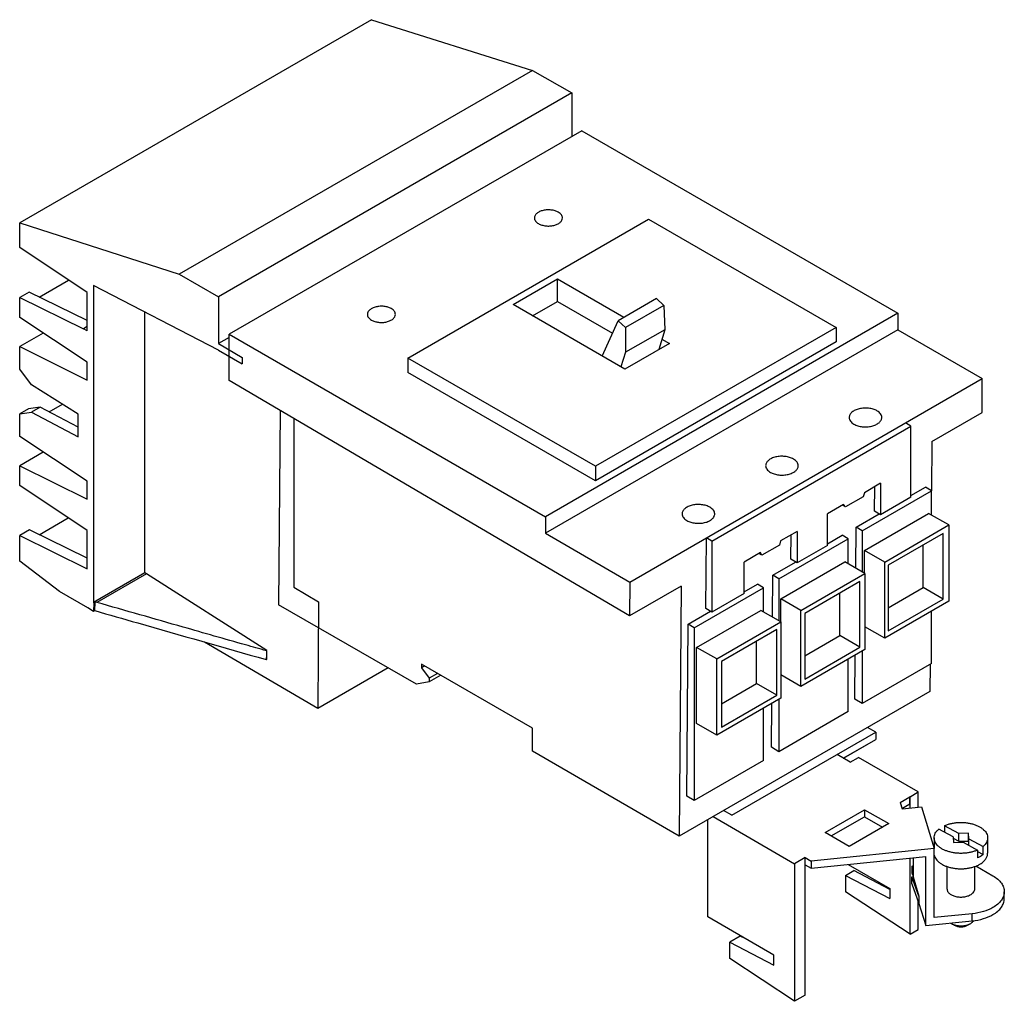
# Model space of a CAD drawing. Units: millimetres. Extents: x 33 to 258, y 91 to 316.
import ezdxf

# ---------------------------------------------------------------- set-up
doc = ezdxf.new("R2010")
doc.units = ezdxf.units.MM
doc.header["$LTSCALE"] = 26.479135
doc.layers.get('0').update_dxf_attribs({"linetype": 'CONTINUOUS'})

msp = doc.modelspace()

# ---------------------------------------------------------------- linework, layer by layer
at = {"color": 7, "linetype": 'Continuous'}
for p, q in [((113.71, 315.8), (33.32, 269.38)), ((113.71, 315.8), (150.53, 304.2)), ((150.53, 304.2), (69.81, 257.6)), ((150.53, 304.2), (159.56, 299.07)), ((159.56, 299.07), (78.77, 252.43)), ((159.56, 299.07), (159.56, 289.1)), ((161.8, 290.4), (81.24, 243.89)), ((161.8, 290.4), (234.06, 248.68)), ((122.05, 238.46), (177.06, 270.22)), ((177.06, 270.22), (219.95, 245.46)), ((33.32, 263.69), (33.32, 269.38)), ((33.32, 269.38), (69.81, 257.6)), ((48.76, 253.43), (33.32, 263.69)), ((69.81, 257.6), (78.77, 252.43)), ((37.78, 252.4), (44.49, 256.27)), ((50.18, 255.06), (50.18, 182.55)), ((78.77, 240.28), (50.18, 255.06)), ((146.09, 250.66), (156.28, 256.55)), ((156.28, 251.36), (156.28, 256.55)), ((156.28, 256.55), (171.46, 247.78)), ((35.48, 253.53), (33.32, 252.28)), ((33.32, 247.7), (33.32, 252.28)), ((33.32, 252.28), (47.9, 245.14)), ((48.76, 247.02), (35.48, 253.53)), ((48.76, 244.64), (48.76, 253.43)), ((78.77, 252.43), (78.77, 241.74)), ((171.65, 235.9), (146.09, 250.66)), ((150.58, 248.07), (156.28, 251.36)), ((156.28, 251.36), (168.82, 244.12)), ((178.89, 252.06), (170.1, 246.99)), ((180.6, 250.5), (171.82, 245.43)), ((180.6, 250.5), (178.89, 252.06)), ((180.6, 250.5), (180.76, 244.94)), ((48.76, 237.54), (33.32, 247.7)), ((61.95, 189.34), (61.95, 248.97)), ((234.06, 248.68), (153.5, 202.17)), ((234.06, 248.68), (234.06, 244.91)), ((48.76, 245.63), (47.9, 245.14)), ((219.95, 245.46), (164.93, 213.7)), ((166.48, 238.89), (170.1, 246.99)), ((170.1, 246.99), (171.82, 245.43)), ((171.82, 245.43), (171.82, 239.77)), ((219.95, 245.46), (219.95, 242.13)), ((38.69, 244.17), (33.32, 241.06)), ((48.76, 244.64), (47.9, 245.14)), ((81.24, 243.17), (78.77, 241.74)), ((81.17, 233.33), (81.24, 243.89)), ((81.24, 243.89), (153.5, 202.17)), ((234.06, 244.91), (153.5, 198.4)), ((180.76, 244.94), (171.82, 239.77)), ((180.76, 244.94), (179.43, 240.39)), ((234.06, 244.91), (253.37, 233.76)), ((33.32, 235.9), (33.32, 241.06)), ((33.32, 241.06), (48.76, 233.39)), ((78.77, 241.74), (84.21, 238.6)), ((219.95, 242.13), (164.93, 210.37)), ((181.84, 241.79), (171.65, 235.9)), ((180.12, 242.78), (181.84, 241.79)), ((78.77, 240.28), (84.21, 237.14)), ((84.21, 238.6), (84.21, 237.14)), ((171.82, 239.77), (170.73, 236.43)), ((48.76, 233.39), (48.76, 237.54)), ((122.05, 238.46), (122.05, 235.13)), ((164.93, 213.7), (122.05, 238.46)), ((36.02, 232.36), (33.32, 235.9)), ((164.93, 210.37), (122.05, 235.13)), ((46.7, 225.65), (36.02, 232.36)), ((172.75, 179.53), (81.17, 233.33)), ((172.81, 187.25), (253.37, 233.76)), ((253.31, 226.03), (253.37, 233.76)), ((40.07, 226.14), (43.12, 227.9)), ((35.3, 226.81), (33.32, 225.67)), ((33.32, 225.67), (36.02, 226.09)), ((33.32, 220.49), (33.32, 225.67)), ((37.99, 227.23), (35.3, 226.81)), ((37.99, 227.23), (36.02, 226.09)), ((36.02, 226.09), (46.7, 220.46)), ((46.7, 222.65), (37.99, 227.23)), ((46.7, 220.46), (46.7, 225.65)), ((92.84, 226.47), (92.52, 182.04)), ((241.8, 219.39), (253.31, 226.03)), ((95.99, 224.62), (95.99, 186.04)), ((191.57, 196.59), (237.06, 222.86)), ((237.06, 222.86), (235.79, 223.61)), ((237.06, 206.64), (237.06, 222.86)), ((48.76, 210.33), (33.32, 220.49)), ((241.8, 219.39), (241.72, 208.1)), ((38.69, 216.96), (33.32, 213.85)), ((33.32, 209.28), (33.32, 213.85)), ((33.32, 213.85), (48.76, 206.18)), ((164.93, 213.7), (164.93, 210.37)), ((48.76, 206.18), (48.76, 210.33)), ((230.13, 209.82), (226.41, 207.67)), ((230.13, 209.82), (230.13, 202.63)), ((48.76, 199.02), (33.32, 209.28)), ((225.9, 198.95), (241.75, 208.1)), ((226.41, 207.67), (226.12, 206.72)), ((228.73, 203.45), (228.77, 209.03)), ((237.06, 207.03), (240.35, 208.93)), ((241.75, 208.1), (240.35, 208.93)), ((241.75, 202.57), (241.75, 208.1)), ((221.67, 204.96), (217.95, 202.81)), ((222.12, 204.41), (221.43, 204.82)), ((222.12, 204.41), (221.67, 204.96)), ((226.12, 206.72), (222.12, 204.41)), ((237.06, 206.64), (230.13, 202.63)), ((217.95, 195.63), (217.95, 202.81)), ((224.5, 199.78), (229.79, 202.83)), ((226.46, 194.49), (241.1, 202.94)), ((230.13, 202.63), (228.73, 203.45)), ((245.7, 200.29), (241.1, 202.94)), ((37.78, 198.06), (44.43, 201.9)), ((153.5, 202.17), (153.5, 198.4)), ((35.55, 199.16), (33.32, 197.87)), ((48.76, 192.68), (35.55, 199.16)), ((48.76, 190.3), (48.76, 199.02)), ((153.5, 198.4), (172.81, 187.25)), ((211.02, 198.81), (207.26, 196.64)), ((211.02, 198.81), (211.02, 191.63)), ((224.43, 190.45), (224.5, 199.78)), ((225.9, 198.95), (224.5, 199.78)), ((225.9, 198.95), (225.9, 189.59)), ((231.06, 191.83), (245.7, 200.29)), ((244.44, 198.35), (231.83, 191.07)), ((244.44, 183.35), (244.44, 198.35)), ((245.7, 200.29), (245.7, 182.86)), ((33.32, 192.02), (33.32, 197.87)), ((33.32, 197.87), (48.76, 190.3)), ((190.17, 181.22), (190.29, 197.34)), ((191.57, 196.59), (190.29, 197.34)), ((191.57, 196.59), (191.57, 180.4)), ((206.88, 187.97), (222.73, 197.12)), ((207.26, 196.64), (206.97, 195.69)), ((209.62, 192.45), (209.67, 198.03)), ((217.95, 196), (221.32, 197.94)), ((222.73, 197.12), (221.32, 197.94)), ((222.73, 191.43), (222.73, 197.12)), ((202.65, 193.98), (198.93, 191.83)), ((202.97, 193.38), (202.3, 193.77)), ((202.97, 193.38), (202.65, 193.98)), ((206.97, 195.69), (202.97, 193.38)), ((217.95, 195.63), (211.02, 191.63)), ((231.06, 191.83), (226.46, 194.49)), ((226.46, 189.27), (226.46, 194.49)), ((239.84, 186), (239.84, 195.69)), ((42.42, 185.08), (33.32, 192.02)), ((198.93, 184.65), (198.93, 191.83)), ((205.48, 188.8), (210.7, 191.81)), ((207.3, 183.43), (221.95, 191.88)), ((211.02, 191.63), (209.62, 192.45)), ((226.54, 189.23), (221.95, 191.88)), ((231.06, 174.41), (231.06, 191.83)), ((61.95, 189.34), (50.18, 182.55)), ((62.3, 189.14), (50.95, 182.59)), ((62.3, 189.14), (61.95, 189.34)), ((89.82, 171.59), (62.3, 189.14)), ((211.9, 180.77), (226.54, 189.23)), ((226.54, 189.23), (226.54, 171.8)), ((231.83, 191.07), (231.83, 176.07)), ((172.81, 187.25), (172.75, 179.53)), ((205.4, 179.22), (205.48, 188.8)), ((206.88, 187.97), (205.48, 188.8)), ((206.88, 187.97), (206.88, 178.37)), ((225.38, 187.35), (212.78, 180.07)), ((225.38, 172.35), (225.38, 187.35)), ((48.89, 181.35), (42.42, 185.08)), ((95.99, 186.04), (101.66, 182.71)), ((184.53, 186.32), (172.75, 179.53)), ((184.53, 186.32), (184.09, 129.17)), ((187.53, 176.8), (203.37, 185.95)), ((198.93, 184.65), (191.57, 180.4)), ((198.93, 185.02), (201.97, 186.77)), ((203.37, 185.95), (201.97, 186.77)), ((203.37, 180.39), (203.37, 185.95)), ((220.79, 175), (220.79, 184.69)), ((231.83, 181.38), (239.84, 186)), ((244.44, 183.35), (239.84, 186)), ((50.27, 182.49), (50.18, 182.55)), ((50.27, 182.49), (50.18, 180.52)), ((50.59, 182.68), (50.27, 182.49)), ((50.5, 180.71), (50.59, 182.68)), ((50.95, 182.59), (50.59, 182.68)), ((101.66, 182.71), (101.48, 158.33)), ((211.9, 180.77), (207.3, 183.43)), ((207.3, 178.12), (207.3, 183.43)), ((245.7, 182.86), (231.06, 174.41)), ((231.83, 176.07), (244.44, 183.35)), ((50.18, 180.52), (48.89, 181.35)), ((50.5, 180.71), (50.18, 180.52)), ((123.99, 163.87), (92.52, 182.04)), ((186.12, 177.62), (191.25, 180.58)), ((188.07, 172.32), (202.71, 180.78)), ((191.57, 180.4), (190.17, 181.22)), ((207.31, 178.12), (202.71, 180.78)), ((211.9, 163.35), (211.9, 180.77)), ((212.78, 180.07), (212.78, 165.07)), ((241.75, 168.6), (241.75, 180.58)), ((192.67, 169.67), (207.31, 178.12)), ((207.31, 178.12), (207.31, 160.69)), ((185.82, 138.3), (186.12, 177.62)), ((187.53, 176.8), (186.12, 177.62)), ((187.53, 176.8), (187.53, 137.3)), ((206.37, 176.37), (193.77, 169.09)), ((206.37, 161.37), (206.37, 176.37)), ((231.06, 174.41), (226.54, 177.01)), ((101.48, 158.33), (75.59, 173.54)), ((201.77, 164.02), (201.77, 173.71)), ((212.78, 170.38), (220.79, 175)), ((225.38, 172.35), (220.79, 175)), ((89.82, 171.59), (89.71, 171.53)), ((89.71, 171.53), (89.75, 169.51)), ((89.82, 169.55), (89.82, 171.59)), ((192.67, 169.67), (188.07, 172.32)), ((188.07, 154.89), (188.07, 172.32)), ((226.54, 171.8), (211.9, 163.35)), ((212.78, 165.07), (225.38, 172.35)), ((225.9, 171.43), (225.9, 159.45)), ((89.73, 170.6), (89.68, 169.53)), ((89.68, 169.53), (89.75, 169.51)), ((89.82, 169.55), (89.75, 169.51)), ((192.67, 152.24), (192.67, 169.67)), ((193.77, 169.09), (193.77, 154.1)), ((222.73, 157.62), (222.73, 169.6)), ((224.2, 160.45), (224.28, 170.49)), ((117.54, 167.6), (101.48, 158.33)), ((150.53, 153.86), (125.2, 168.48)), ((125.2, 168.48), (125.2, 167.64)), ((125.93, 168.06), (125.2, 167.64)), ((125.2, 167.64), (126.94, 165.26)), ((241.75, 168.6), (225.9, 159.45)), ((241.42, 168.41), (241.37, 162.24)), ((126.94, 164.41), (123.99, 163.87)), ((128.86, 166.37), (126.94, 165.26)), ((129.59, 165.95), (126.94, 164.41)), ((126.94, 165.26), (126.94, 164.41)), ((211.9, 163.35), (207.31, 166)), ((241.37, 162.24), (184.09, 129.17)), ((193.77, 159.4), (201.77, 164.02)), ((206.37, 161.37), (201.77, 164.02)), ((207.31, 160.69), (192.67, 152.24)), ((193.77, 154.1), (206.37, 161.37)), ((206.88, 160.45), (206.88, 148.47)), ((225.9, 159.45), (224.2, 160.45)), ((203.37, 146.45), (203.37, 158.42)), ((205.18, 149.47), (205.25, 159.51)), ((222.73, 157.62), (206.88, 148.47)), ((150.53, 148.55), (150.53, 153.86)), ((192.67, 152.24), (188.07, 154.89)), ((229, 152.91), (227.1, 154)), ((196.11, 133.92), (229, 152.91)), ((221.56, 146.99), (229, 151.29)), ((221.6, 146.97), (229, 151.25)), ((229, 152.91), (229, 151.25)), ((184.09, 129.17), (150.53, 148.55)), ((206.88, 148.47), (205.18, 149.47)), ((203.37, 146.45), (187.53, 137.3)), ((223.16, 146.07), (220.16, 147.8)), ((223.16, 146.07), (225.05, 147.17)), ((238.74, 139.27), (225.05, 147.17)), ((187.53, 137.3), (185.82, 138.3)), ((234.58, 136.87), (236.83, 138.18)), ((236.84, 138.17), (236.83, 138.18)), ((236.83, 136.56), (236.83, 138.18)), ((236.84, 138.17), (238.74, 139.27)), ((236.84, 135.59), (236.84, 138.17)), ((238.74, 135.78), (238.74, 139.27)), ((217.43, 130.01), (226.44, 135.21)), ((226.44, 135.21), (231.97, 132.02)), ((226.44, 135.21), (226.44, 133.59)), ((234.58, 136.87), (235.02, 135.4)), ((235, 135.5), (236.83, 136.56)), ((235.02, 135.4), (239.47, 135.86)), ((239.47, 135.86), (242.39, 126.3)), ((190.6, 110.69), (190.6, 132.93)), ((191.82, 133.63), (210.46, 122.87)), ((196.11, 133.92), (194.21, 135.01)), ((218.83, 129.2), (226.44, 133.59)), ((226.44, 133.59), (230.57, 131.21)), ((231.97, 132.02), (222.96, 126.81)), ((246.68, 128.98), (243.41, 130.75)), ((247.98, 129.78), (244.71, 131.55)), ((244.71, 131.55), (244.71, 130.05)), ((222.96, 126.81), (217.43, 130.01)), ((242.35, 128.77), (242.35, 126.44)), ((246.68, 128.98), (246.75, 127.71)), ((246.7, 128.67), (247.98, 127.98)), ((250.19, 129.82), (247.98, 129.78)), ((247.98, 127.98), (247.98, 129.78)), ((250.26, 128.55), (250.19, 129.82)), ((250.19, 128.02), (250.19, 129.82)), ((250.26, 128.55), (253.53, 126.78)), ((250.26, 127.04), (250.26, 128.55)), ((254.59, 128.77), (254.59, 125.24)), ((242.39, 126.3), (214.26, 123.44)), ((242.39, 110.54), (242.39, 126.3)), ((246.75, 127.71), (248.96, 127.75)), ((247.98, 127.98), (250.19, 128.02)), ((248.96, 127.75), (252.23, 125.98)), ((250.19, 128.02), (250.24, 127.05)), ((253.53, 124.97), (253.53, 126.78)), ((212.86, 124.25), (210.46, 122.87)), ((212.86, 124.25), (214.26, 123.44)), ((212.86, 92.79), (212.86, 124.25)), ((214.26, 121.82), (240.44, 124.49)), ((236.84, 106.75), (236.84, 124.12)), ((237.53, 124.19), (237.53, 119.87)), ((240.44, 108.72), (240.44, 124.49)), ((252.23, 125.98), (252.23, 124.17)), ((252.23, 125.68), (253.53, 124.97)), ((210.46, 122.87), (210.46, 91.41)), ((212.86, 122.63), (214.26, 121.82)), ((214.26, 123.44), (214.26, 121.82)), ((222.73, 122.68), (232.26, 117.18)), ((237.31, 122.33), (237.53, 122.45)), ((237.47, 121.83), (237.31, 122.33)), ((237.31, 120.71), (237.31, 122.33)), ((237.53, 121.82), (237.47, 121.83)), ((237.47, 120.22), (237.47, 121.83)), ((245.3, 117.07), (245.3, 122.25)), ((251.65, 117.07), (251.65, 122.23)), ((251.89, 122.34), (255.8, 120.09)), ((222.11, 120.2), (224, 121.3)), ((222.11, 120.2), (232.26, 114.9)), ((222.11, 120.2), (222.11, 116.46)), ((232.26, 116.99), (224, 121.3)), ((237.23, 119.87), (237.53, 119.9)), ((238.89, 115.42), (237.23, 119.87)), ((237.23, 118.25), (237.23, 119.87)), ((237.47, 120.22), (237.31, 120.71)), ((237.47, 120.22), (237.53, 120.2)), ((237.53, 119.87), (238.89, 115.42)), ((232.26, 117.18), (232.26, 114.9)), ((237.23, 118.25), (238.89, 113.8)), ((236.84, 106.75), (222.11, 116.46)), ((238.89, 115.42), (238.89, 113.8)), ((258.4, 114.85), (258.4, 116.47)), ((238.74, 107.85), (238.74, 114.21)), ((238.89, 113.8), (240.44, 108.72)), ((205.74, 101.95), (190.6, 110.69)), ((251.07, 111.42), (242.39, 110.54)), ((251.07, 109.81), (251.07, 111.42)), ((240.44, 108.72), (251.07, 109.81)), ((246.23, 109.22), (246.3, 109.18)), ((246.94, 108.8), (246.23, 109.22)), ((246.94, 108.8), (246.99, 108.78)), ((250, 108.8), (250.72, 109.22)), ((250.72, 109.22), (250.79, 109.26)), ((198.04, 106.33), (195.64, 104.94)), ((199.29, 105.68), (198.04, 106.33)), ((236.84, 106.75), (238.74, 107.85)), ((195.64, 104.94), (205.74, 99.67)), ((195.64, 101.21), (195.64, 104.94)), ((205.74, 99.67), (205.74, 101.95)), ((210.46, 91.41), (195.64, 101.21)), ((212.86, 92.79), (210.46, 91.41))]:
    msp.add_line(p, q, dxfattribs=at)
msp.add_arc((247.65, 111.69), 2.85, 237.1043, 240.0266, dxfattribs=at)
for points, knots in [([(156.44, 271.79), (156.21, 271.93), (155.67, 272.15), (154.8, 272.32), (153.87, 272.35), (152.97, 272.22), (152.17, 271.96), (151.52, 271.56), (151.09, 271.07), (150.98, 270.67), (150.98, 270.48)], [0, 0, 0, 0, 0.128829, 0.270574, 0.417886, 0.562385, 0.696203, 0.813594, 0.913066, 1, 1, 1, 1]), ([(150.98, 270.48), (150.98, 270.36), (151.02, 270.11), (151.22, 269.75), (151.52, 269.43), (151.77, 269.26), (151.92, 269.18)], [0, 0, 0, 0, 0.217764, 0.450894, 0.710368, 1, 1, 1, 1]), ([(151.92, 269.18), (152.15, 269.04), (152.69, 268.82), (153.56, 268.64), (154.49, 268.62), (155.39, 268.74), (156.19, 269.01), (156.84, 269.4), (157.27, 269.9), (157.38, 270.3), (157.38, 270.48)], [0, 0, 0, 0, 0.128829, 0.270574, 0.417886, 0.562385, 0.696203, 0.813594, 0.913066, 1, 1, 1, 1]), ([(157.38, 270.48), (157.38, 270.61), (157.34, 270.86), (157.14, 271.21), (156.84, 271.53), (156.58, 271.71), (156.44, 271.79)], [0, 0, 0, 0, 0.217764, 0.450894, 0.710368, 1, 1, 1, 1]), ([(118.26, 249.75), (118.02, 249.88), (117.49, 250.1), (116.61, 250.28), (115.69, 250.31), (114.79, 250.18), (113.98, 249.91), (113.34, 249.52), (112.91, 249.02), (112.79, 248.62), (112.79, 248.44)], [0, 0, 0, 0, 0.128829, 0.270574, 0.417886, 0.562385, 0.696203, 0.813594, 0.913066, 1, 1, 1, 1]), ([(112.79, 248.44), (112.79, 248.32), (112.84, 248.06), (113.03, 247.71), (113.34, 247.39), (113.59, 247.21), (113.73, 247.13)], [0, 0, 0, 0, 0.217764, 0.450894, 0.710368, 1, 1, 1, 1]), ([(113.73, 247.13), (113.97, 246.99), (114.51, 246.77), (115.38, 246.6), (116.31, 246.57), (117.21, 246.7), (118.01, 246.97), (118.65, 247.36), (119.09, 247.85), (119.2, 248.25), (119.2, 248.44)], [0, 0, 0, 0, 0.128829, 0.270574, 0.417886, 0.562385, 0.696203, 0.813594, 0.913066, 1, 1, 1, 1]), ([(119.2, 248.44), (119.2, 248.56), (119.15, 248.82), (118.96, 249.17), (118.66, 249.49), (118.4, 249.67), (118.26, 249.75)], [0, 0, 0, 0, 0.217764, 0.450894, 0.710368, 1, 1, 1, 1]), ([(229.29, 226.39), (229.02, 226.55), (228.39, 226.81), (227.38, 227.01), (226.3, 227.04), (225.25, 226.89), (224.32, 226.58), (223.57, 226.12), (223.13, 225.62), (222.96, 225.19), (222.93, 224.97), (222.93, 224.87)], [0, 0, 0, 0, 0.128745, 0.270398, 0.417615, 0.56202, 0.69575, 0.813065, 0.912472, 0.957121, 1, 1, 1, 1]), ([(230.38, 224.87), (230.38, 225.01), (230.33, 225.3), (230.11, 225.72), (229.75, 226.09), (229.46, 226.29), (229.29, 226.39)], [0, 0, 0, 0, 0.217764, 0.450894, 0.710368, 1, 1, 1, 1]), ([(222.93, 224.87), (222.93, 224.73), (222.98, 224.43), (223.21, 224.02), (223.56, 223.64), (223.86, 223.44), (224.02, 223.35)], [0, 0, 0, 0, 0.217764, 0.450894, 0.710368, 1, 1, 1, 1]), ([(224.02, 223.35), (224.3, 223.19), (224.92, 222.93), (225.94, 222.73), (227.02, 222.7), (228.07, 222.84), (229, 223.16), (229.75, 223.61), (230.18, 224.11), (230.36, 224.54), (230.38, 224.76), (230.38, 224.87)], [0, 0, 0, 0, 0.128745, 0.270398, 0.417615, 0.56202, 0.69575, 0.813065, 0.912472, 0.957121, 1, 1, 1, 1]), ([(210.2, 215.37), (209.93, 215.53), (209.3, 215.78), (208.28, 215.99), (207.21, 216.02), (206.16, 215.87), (205.23, 215.56), (204.48, 215.1), (204.04, 214.6), (203.87, 214.17), (203.84, 213.95), (203.84, 213.84)], [0, 0, 0, 0, 0.128745, 0.270398, 0.417615, 0.56202, 0.69575, 0.813065, 0.912472, 0.957121, 1, 1, 1, 1]), ([(203.84, 213.84), (203.84, 213.7), (203.89, 213.41), (204.12, 212.99), (204.47, 212.62), (204.77, 212.42), (204.93, 212.32)], [0, 0, 0, 0, 0.217764, 0.450894, 0.710368, 1, 1, 1, 1]), ([(204.93, 212.32), (205.21, 212.16), (205.83, 211.91), (206.85, 211.7), (207.93, 211.67), (208.97, 211.82), (209.91, 212.13), (210.66, 212.59), (211.09, 213.09), (211.26, 213.52), (211.29, 213.74), (211.29, 213.84)], [0, 0, 0, 0, 0.128745, 0.270398, 0.417615, 0.56202, 0.69575, 0.813065, 0.912472, 0.957121, 1, 1, 1, 1]), ([(211.29, 213.84), (211.29, 213.99), (211.24, 214.28), (211.02, 214.69), (210.66, 215.07), (210.37, 215.27), (210.2, 215.37)], [0, 0, 0, 0, 0.217764, 0.450894, 0.710368, 1, 1, 1, 1]), ([(191.11, 204.34), (190.83, 204.5), (190.21, 204.76), (189.19, 204.96), (188.11, 204.99), (187.07, 204.85), (186.13, 204.53), (185.39, 204.08), (184.95, 203.58), (184.78, 203.15), (184.75, 202.93), (184.75, 202.82)], [0, 0, 0, 0, 0.128745, 0.270398, 0.417615, 0.56202, 0.69575, 0.813065, 0.912472, 0.957121, 1, 1, 1, 1]), ([(184.75, 202.82), (184.75, 202.68), (184.8, 202.38), (185.03, 201.97), (185.38, 201.6), (185.68, 201.4), (185.84, 201.3)], [0, 0, 0, 0, 0.217764, 0.450894, 0.710368, 1, 1, 1, 1]), ([(185.84, 201.3), (186.12, 201.14), (186.74, 200.88), (187.76, 200.68), (188.83, 200.65), (189.88, 200.8), (190.82, 201.11), (191.56, 201.56), (192, 202.06), (192.17, 202.5), (192.2, 202.72), (192.2, 202.82)], [0, 0, 0, 0, 0.128745, 0.270398, 0.417615, 0.56202, 0.69575, 0.813065, 0.912472, 0.957121, 1, 1, 1, 1]), ([(192.2, 202.82), (192.2, 202.96), (192.15, 203.26), (191.92, 203.67), (191.57, 204.04), (191.27, 204.25), (191.11, 204.34)], [0, 0, 0, 0, 0.217764, 0.450894, 0.710368, 1, 1, 1, 1]), ([(50.5, 180.71), (53.76, 179.78), (66.82, 176.04), (79.88, 172.3), (89.68, 169.53)], [0, 0, 0, 0, 0.249969, 1, 1, 1, 1]), ([(89.71, 171.53), (88.12, 171.98), (81.78, 173.78), (75.43, 175.59), (70.68, 176.95)], [0, 0, 0, 0, 0.250082, 1, 1, 1, 1]), ([(242.35, 128.77), (242.35, 128.94), (242.4, 129.3), (242.61, 129.83), (242.95, 130.32), (243.24, 130.61), (243.41, 130.75)], [0, 0, 0, 0, 0.228401, 0.466476, 0.722014, 1, 1, 1, 1]), ([(244.71, 131.55), (244.94, 131.66), (245.43, 131.84), (246.19, 132.06), (247, 132.21), (247.84, 132.29), (248.69, 132.31), (249.54, 132.26), (250.36, 132.14), (251.15, 131.96), (251.89, 131.71), (252.56, 131.41), (253.16, 131.06), (253.66, 130.66), (254.07, 130.22), (254.37, 129.76), (254.55, 129.27), (254.59, 128.93), (254.59, 128.77)], [0, 0, 0, 0, 0.065641, 0.13452, 0.205888, 0.278886, 0.352589, 0.426046, 0.498313, 0.568494, 0.635782, 0.6995, 0.759155, 0.814494, 0.865579, 0.912858, 0.957226, 1, 1, 1, 1]), ([(252.23, 125.98), (252, 125.87), (251.51, 125.69), (250.75, 125.47), (249.94, 125.32), (249.1, 125.24), (248.25, 125.22), (247.4, 125.27), (246.58, 125.39), (245.79, 125.58), (245.05, 125.82), (244.38, 126.12), (243.78, 126.47), (243.28, 126.87), (242.87, 127.31), (242.57, 127.77), (242.39, 128.26), (242.35, 128.6), (242.35, 128.77)], [0, 0, 0, 0, 0.065641, 0.13452, 0.205888, 0.278886, 0.352589, 0.426046, 0.498313, 0.568494, 0.635782, 0.6995, 0.759155, 0.814494, 0.865579, 0.912858, 0.957226, 1, 1, 1, 1]), ([(254.59, 128.77), (254.59, 128.59), (254.54, 128.23), (254.33, 127.7), (253.99, 127.21), (253.7, 126.92), (253.53, 126.78)], [0, 0, 0, 0, 0.228401, 0.466476, 0.722014, 1, 1, 1, 1]), ([(242.39, 124.85), (242.42, 124.68), (242.53, 124.34), (242.81, 123.86), (243.21, 123.41), (243.72, 123), (244.31, 122.63), (244.99, 122.32), (245.74, 122.06), (246.54, 121.87), (247.38, 121.75), (248.25, 121.7), (249.11, 121.71), (249.97, 121.8), (250.79, 121.96), (251.57, 122.18), (252.29, 122.46), (252.73, 122.7), (252.94, 122.82)], [0, 0, 0, 0, 0.043311, 0.08933, 0.139058, 0.193026, 0.251346, 0.313795, 0.379887, 0.448938, 0.520126, 0.592535, 0.665197, 0.737132, 0.807395, 0.875106, 0.939506, 1, 1, 1, 1]), ([(252.94, 124.54), (252.88, 124.51), (252.65, 124.37), (252.41, 124.25), (252.23, 124.17)], [0, 0, 0, 0, 0.243036, 1, 1, 1, 1]), ([(252.94, 122.82), (253.19, 122.98), (253.53, 123.23), (253.93, 123.63), (254.17, 123.93), (254.35, 124.25), (254.49, 124.57), (254.57, 124.9), (254.59, 125.13), (254.59, 125.24)], [0, 0, 0, 0, 0.287429, 0.420178, 0.545978, 0.665585, 0.780106, 0.890999, 1, 1, 1, 1]), ([(253.53, 124.97), (253.49, 124.94), (253.3, 124.78), (253.1, 124.64), (252.94, 124.54)], [0, 0, 0, 0, 0.242064, 1, 1, 1, 1]), ([(255.8, 120.09), (256.19, 119.86), (256.89, 119.38), (257.74, 118.49), (258.19, 117.65), (258.37, 116.97), (258.4, 116.63), (258.4, 116.47)], [0, 0, 0, 0, 0.289591, 0.548632, 0.781638, 0.891839, 1, 1, 1, 1]), ([(245.3, 117.07), (245.3, 116.98), (245.32, 116.79), (245.43, 116.52), (245.61, 116.27), (245.85, 116.03), (246.14, 115.82), (246.49, 115.63), (246.88, 115.48), (247.46, 115.32), (248.23, 115.22), (249.01, 115.25), (249.61, 115.36), (250.04, 115.47), (250.43, 115.63), (250.68, 115.75), (250.79, 115.82)], [0, 0, 0, 0, 0.042858, 0.087532, 0.135486, 0.187652, 0.244432, 0.305771, 0.371268, 0.440253, 0.584974, 0.731959, 0.803668, 0.87279, 0.938464, 1, 1, 1, 1]), ([(250.79, 115.82), (250.92, 115.9), (251.15, 116.07), (251.43, 116.38), (251.58, 116.67), (251.64, 116.9), (251.65, 117.02), (251.65, 117.07)], [0, 0, 0, 0, 0.28772, 0.546098, 0.779883, 0.890888, 1, 1, 1, 1]), ([(258.4, 116.47), (258.4, 116.3), (258.37, 115.96), (258.19, 115.28), (257.74, 114.44), (256.89, 113.56), (256.19, 113.07), (255.8, 112.85)], [0, 0, 0, 0, 0.108162, 0.218363, 0.451368, 0.710409, 1, 1, 1, 1]), ([(255.8, 111.23), (256.19, 111.45), (256.89, 111.94), (257.74, 112.83), (258.19, 113.66), (258.37, 114.34), (258.4, 114.68), (258.4, 114.85)], [0, 0, 0, 0, 0.289591, 0.548632, 0.781637, 0.891838, 1, 1, 1, 1]), ([(255.8, 112.85), (255.12, 112.45), (253.57, 111.82), (251.93, 111.51), (251.07, 111.42)], [0, 0, 0, 0, 0.475765, 1, 1, 1, 1]), ([(251.07, 109.81), (251.93, 109.89), (253.57, 110.2), (255.12, 110.83), (255.8, 111.23)], [0, 0, 0, 0, 0.524235, 1, 1, 1, 1]), ([(246.3, 109.18), (246.45, 109.09), (246.79, 108.95), (247.33, 108.79), (247.92, 108.7), (248.52, 108.67), (249.12, 108.71), (249.7, 108.81), (250.24, 108.98), (250.57, 109.13), (250.72, 109.22)], [0, 0, 0, 0, 0.115392, 0.239276, 0.369145, 0.501979, 0.634539, 0.763604, 0.886218, 1, 1, 1, 1]), ([(246.99, 108.78), (247.1, 108.72), (247.33, 108.62), (247.7, 108.51), (248.09, 108.45), (248.51, 108.43), (248.91, 108.46), (249.31, 108.53), (249.67, 108.64), (249.9, 108.74), (250, 108.8)], [0, 0, 0, 0, 0.115391, 0.239275, 0.369144, 0.501977, 0.634535, 0.763601, 0.886213, 1, 1, 1, 1]), ([(250.79, 109.26), (250.86, 109.3), (251.1, 109.47), (251.32, 109.69), (251.44, 109.87)], [0, 0, 0, 0, 0.271918, 1, 1, 1, 1])]:
    msp.add_open_spline(points, degree=3, knots=knots, dxfattribs=at)
msp.add_open_spline([(70.68, 176.95), (64.1, 178.83), (57.53, 180.71), (50.95, 182.59)], degree=3, dxfattribs=at)

doc.saveas('drawing.dxf')
